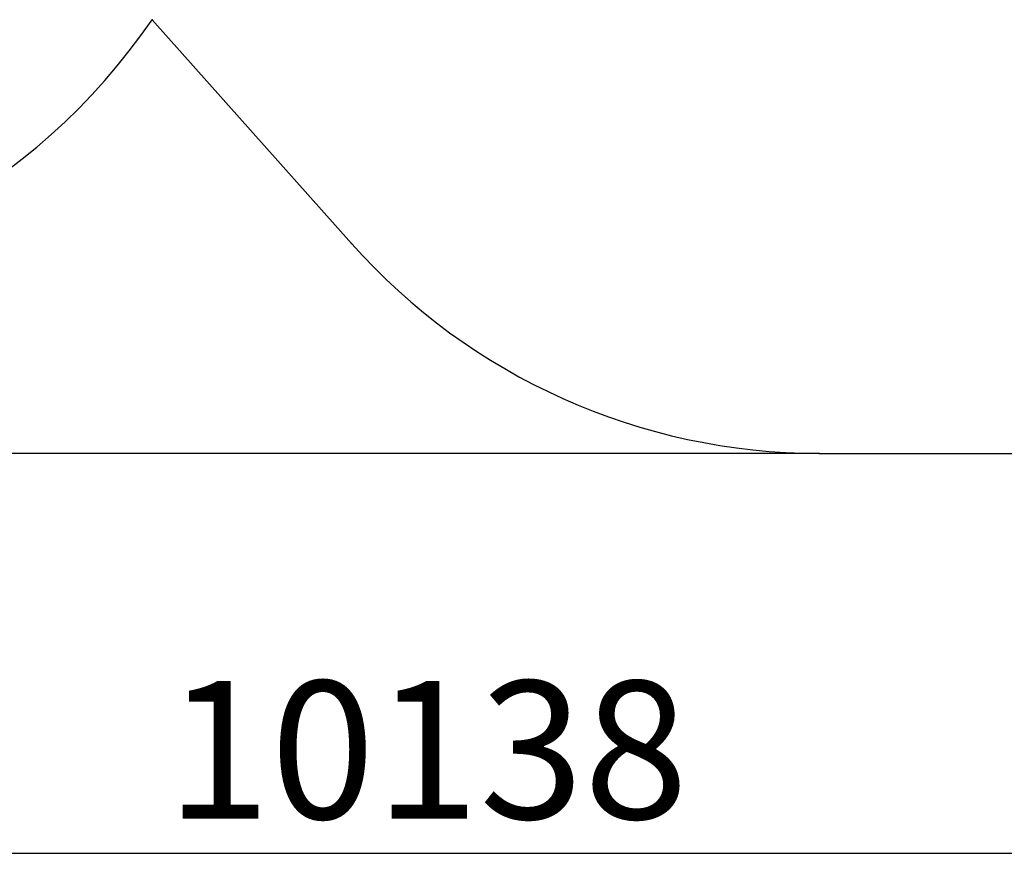
# Model space of a CAD drawing. Units: millimetres. Extents: x 1514 to 13067, y 401 to 9391.
# Drawn here: x 7022 to 9379, y 430 to 2426 of the extents above; entities that cross this region are included whole.
import ezdxf

# ---------------------------------------------------------------- set-up
doc = ezdxf.new("R2010")
doc.units = ezdxf.units.MM
doc.header["$LTSCALE"] = 52
doc.header["$PDSIZE"] = -1
doc.layers.add('Dimensions', color=9, linetype='Continuous')
doc.layers.add('Safety area', color=3, linetype='Continuous')
doc.styles.add('SLDTEXTSTYLE0', font='TXT', dxfattribs={"width": 0.75})
doc.dimstyles.new('SLDDIMSTYLE0', dxfattribs={"dimtxt": 330.2, "dimasz": 171.704, "dimexe": 0, "dimexo": 0.0625, "dimgap": 82.55, "dimtad": 1, "dimdec": 0, "dimrnd": 1e-09, "dimzin": 12, "dimdsep": 46, "dimtxsty": 'SLDTEXTSTYLE0', "dimsah": 1, "dimcen": 0.09, "dimadec": 0, "dimazin": 3, "dimtfac": 1, "dimtdec": 0, "dimtofl": 0, "dimtmove": 0, "dimatfit": 3, "dimfxl": 0, "dimfrac": 2, "dimtolj": 1, "dimtzin": 12, "dimarcsym": 0})

# ---------------------------------------------------------------- blocks, each defined once
blk = doc.blocks.new('_D')
at = {"layer": 'Defpoints', "color": 0, "linetype": 'Continuous'}
for p in [(2928.2, 5244.4), (13066.6, 2887.6), (13066.6, 430.1)]:
    blk.add_point(p, dxfattribs=at)
at = {"layer": 'Dimensions', "color": 0, "linetype": 'Continuous', "lineweight": -2}
for p, q in [((2928.2, 5244.3), (2928.2, 430.1)), ((13066.6, 2887.5), (13066.6, 430.1)), ((3099.9, 430.1), (12894.9, 430.1))]:
    blk.add_line(p, q, dxfattribs=at)
at = {"layer": 'Dimensions', "color": 0, "linetype": 'Continuous'}
for points in [[(3099.9, 458.7), (3099.9, 401.4), (2928.2, 430.1)], [(12894.9, 458.7), (12894.9, 401.4), (13066.6, 430.1)]]:
    blk.add_solid(points, dxfattribs=at)
at = {"layer": 'Dimensions', "color": 0, "linetype": 'Continuous', "lineweight": 0, "insert": (7997.4, 842.8), "char_height": 330.2, "attachment_point": 2, "style": 'SLDTEXTSTYLE0'}
blk.add_mtext('\\A1;10138', dxfattribs=at)
blk = doc.blocks.new('_D_3')
at = {"layer": 'Defpoints', "color": 0, "linetype": 'Continuous'}
for p in [(1932.3, 9390.8), (5369.5, 9390.8), (8936.5, 1387.6)]:
    blk.add_point(p, dxfattribs=at)
at = {"layer": 'Dimensions', "color": 0, "linetype": 'Continuous', "lineweight": -2}
for p, q in [((5369.5, 9390.8), (1932.3, 9390.8)), ((1932.3, 1559.3), (1932.3, 9219.1)), ((8936.4, 1387.6), (1932.3, 1387.6))]:
    blk.add_line(p, q, dxfattribs=at)
at = {"layer": 'Dimensions', "color": 0, "linetype": 'Continuous'}
for points in [[(1903.7, 9219.1), (1961, 9219.1), (1932.3, 9390.8)], [(1903.7, 1559.3), (1961, 1559.3), (1932.3, 1387.6)]]:
    blk.add_solid(points, dxfattribs=at)
at = {"layer": 'Dimensions', "color": 0, "linetype": 'Continuous', "lineweight": 0, "insert": (1519.6, 5389.2), "char_height": 330.2, "attachment_point": 2, "rotation": 90, "style": 'SLDTEXTSTYLE0'}
blk.add_mtext('\\A1;8003', dxfattribs=at)
blk = doc.blocks.new('LM311-1')
at = {"layer": 'Safety area', "linetype": 'Continuous'}
for p, q in [((394.5, -2819.2), (872.1, -3355.4)), ((1992.1, -3857.6), (4122.7, -3857.6))]:
    blk.add_line(p, q, dxfattribs=at)
for centre, start, end in [((-844.8, -1974), 270, 325.7065), ((1992.1, -2357.6), 221.6945, 270)]:
    blk.add_arc(centre, 1500, start, end, dxfattribs=at)
for p in [(394.5, -2819.2), (872.1, -3355.4), (1992.1, -3857.6)]:
    blk.add_point(p, dxfattribs=at)
at = {"layer": 'Dimensions', "linetype": 'Continuous', "lineweight": 0}
dim = blk.add_linear_dim(base=(-5012, 4145.7), p1=(1992.1, -3857.6), p2=(-1574.8, 4145.7), angle=90, dimstyle='SLDDIMSTYLE0', dxfattribs=at)
dim.commit()
dim.dimension.update_dxf_attribs({"geometry": '_D_3', "text_midpoint": (-5012, 144), "dimtype": 128, "insert": (-6944.3, -5245.2)})
dim = blk.add_linear_dim(base=(6122.3, -4815.1), p1=(-4016.1, -0.8), p2=(6122.3, -2357.6), dimstyle='SLDDIMSTYLE0', dxfattribs=at)
dim.commit()
dim.dimension.update_dxf_attribs({"geometry": '_D', "text_midpoint": (1053.1, -4815.1), "dimtype": 128, "insert": (-6944.3, -5245.2)})

msp = doc.modelspace()

# ---------------------------------------------------------------- block references
msp.add_blockref('LM311-1', (6944.3, 5245.2))

doc.saveas('drawing.dxf')
